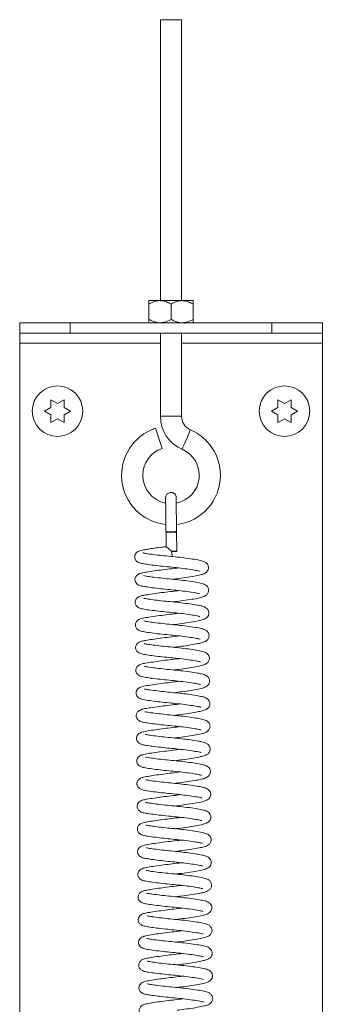
# Model space of a CAD drawing. Units: inches. Extents: x 0.1 to 10.8, y -1.1 to 8.4.
# Drawn here: x 5 to 5.1, y 6 to 6.6 of the extents above; entities that cross this region are included whole.
import ezdxf

# ---------------------------------------------------------------- set-up
doc = ezdxf.new("R2010")
doc.units = ezdxf.units.IN
doc.header["$MEASUREMENT"] = 0

msp = doc.modelspace()

# ---------------------------------------------------------------- linework, layer by layer
at = {"color": 7, "linetype": 'Continuous', "lineweight": 15}
for p, q in [((5.04908, 6.57963), (5.04908, 6.4058)), ((5.04908, 6.57963), (5.0622, 6.57963)), ((5.0622, 6.4058), (5.0622, 6.57963)), ((5.0488, 6.4058), (5.04197, 6.4058)), ((5.04197, 6.40368), (5.04197, 6.39424)), ((5.06247, 6.4058), (5.0488, 6.4058)), ((5.05564, 6.40368), (5.05564, 6.39424)), ((5.06931, 6.4058), (5.06247, 6.4058)), ((5.06931, 6.40368), (5.06931, 6.39424)), ((4.96189, 6.38559), (4.96189, 6.39213)), ((4.96189, 6.39213), (4.99314, 6.39213)), ((4.99314, 6.39213), (4.99314, 6.38559)), ((5.11814, 6.39213), (4.99314, 6.39213)), ((5.11814, 6.38559), (5.11814, 6.39213)), ((5.11814, 6.39213), (5.14939, 6.39213)), ((5.14939, 6.39213), (5.14939, 6.38559)), ((4.99314, 6.38559), (4.96189, 6.38559)), ((4.96189, 6.3794), (4.96189, 6.38559)), ((5.11814, 6.38559), (4.99314, 6.38559)), ((5.04908, 6.38559), (5.04908, 6.33424)), ((5.0622, 6.33424), (5.0622, 6.38559)), ((5.14939, 6.38559), (5.11814, 6.38559)), ((5.14939, 6.3794), (5.14939, 6.38559)), ((4.96189, 5.70463), (4.96189, 6.3794)), ((5.14939, 5.70463), (5.14939, 6.3794)), ((4.98127, 6.34447), (4.98533, 6.34213)), ((4.98533, 6.34213), (4.98939, 6.34447)), ((5.12189, 6.34447), (5.12595, 6.34213)), ((5.12595, 6.34213), (5.13001, 6.34447)), ((4.97721, 6.33744), (4.98127, 6.33978)), ((4.98127, 6.3351), (4.97721, 6.33744)), ((4.98939, 6.33978), (4.99344, 6.33744)), ((4.99344, 6.33744), (4.98939, 6.3351)), ((5.11783, 6.33744), (5.12189, 6.33978)), ((5.12189, 6.3351), (5.11783, 6.33744)), ((5.13001, 6.33978), (5.13407, 6.33744)), ((5.13407, 6.33744), (5.13001, 6.3351)), ((4.98533, 6.33275), (4.98127, 6.33041)), ((4.98939, 6.33041), (4.98533, 6.33275)), ((5.12595, 6.33275), (5.12189, 6.33041)), ((5.13001, 6.33041), (5.12595, 6.33275)), ((5.05013, 6.31436), (5.04601, 6.32682)), ((5.05257, 6.26292), (5.05258, 6.26237)), ((5.05258, 6.26237), (5.05267, 6.25357)), ((5.05926, 6.25071), (5.05914, 6.26243))]:
    msp.add_line(p, q, dxfattribs=at)
at = {"color": 8, "linetype": 'Continuous', "lineweight": 15}
for p, q in [((5.04908, 6.3794), (4.96189, 6.3794)), ((5.14939, 6.3794), (5.0622, 6.3794)), ((5.04908, 6.33424), (5.0622, 6.33424))]:
    msp.add_line(p, q, dxfattribs=at)
at = {"color": 8, "linetype": 'Continuous', "lineweight": 15, "flags": 128}
msp.add_lwpolyline([(5.06253, 6.31384), (5.06263, 6.31407), (5.06305, 6.31506), (5.06375, 6.3167), (5.06464, 6.31876), (5.06559, 6.32098), (5.06647, 6.32305), (5.06717, 6.32469), (5.0676, 6.32567), (5.0677, 6.3259)], dxfattribs=at)
at = {"color": 7, "linetype": 'Continuous', "lineweight": 15, "flags": 128}
for points in [[(5.05248, 6.26294), (5.05248, 6.26294), (5.05272, 6.2629), (5.05343, 6.26286), (5.0545, 6.26285), (5.05575, 6.26285)], [(5.05597, 6.25073), (5.05722, 6.25074), (5.05829, 6.25074), (5.059, 6.25073), (5.05926, 6.25071), (5.05901, 6.25069), (5.0583, 6.25067), (5.05724, 6.25065), (5.05598, 6.25063)], [(5.05598, 6.25063), (5.05614, 6.24939), (5.05627, 6.24835), (5.05635, 6.24766), (5.05638, 6.24743), (5.05635, 6.24769), (5.05626, 6.24841), (5.05612, 6.24948), (5.05597, 6.25073)]]:
    msp.add_lwpolyline(points, dxfattribs=at)
at = {"color": 7, "linetype": 'Continuous', "lineweight": 15}
for centre in [(4.98533, 6.33744), (5.12595, 6.33744)]:
    msp.add_circle(centre, 0.01563, dxfattribs=at)
for centre, radius, start, end in [((5.07126, 6.33424), 0.02219, 180, 246.81503), ((5.07126, 6.33424), 0.00906, 180, 246.81503), ((5.05564, 6.29775), 0.03062, 108.33274, 264.0687), ((5.05564, 6.29775), 0.03063, 0, 66.81503), ((5.05564, 6.29775), 0.0175, 108.33274, 180), ((5.05564, 6.29775), 0.0175, 280.99066, 66.81503), ((5.05564, 6.29775), 0.0175, 180, 259.03124), ((5.05564, 6.29775), 0.03063, 276.57587, 0), ((5.0567, 6.27757), 0.01475, 266.31367, 279.12523)]:
    msp.add_arc(centre, radius, start, end, dxfattribs=at)
msp.add_ellipse((5.05586, 6.2624), major_axis=(0.00328, 0.00003), ratio=0.040297, start_param=6.283166, end_param=9.427164, dxfattribs=at)
for points, knots in [([(5.0488, 6.4058), (5.0476, 6.40568), (5.04521, 6.40543), (5.04304, 6.40427), (5.04197, 6.40368)], [0, 0, 0, 0, 0.503997, 1, 1, 1, 1]), ([(5.04197, 6.40368), (5.04197, 6.40413), (5.04197, 6.40531), (5.04197, 6.40561), (5.04197, 6.4058)], [0, 0, 0, 0, 0.372998, 1, 1, 1, 1]), ([(5.05564, 6.40368), (5.0547, 6.40418), (5.0528, 6.40518), (5.05044, 6.40576), (5.04909, 6.40579), (5.0488, 6.4058)], [0, 0, 0, 0, 0.432383, 0.879549, 1, 1, 1, 1]), ([(5.06247, 6.4058), (5.06127, 6.40568), (5.05889, 6.40543), (5.05671, 6.40427), (5.05564, 6.40368)], [0, 0, 0, 0, 0.5039973, 1, 1, 1, 1]), ([(5.06931, 6.40368), (5.06837, 6.40418), (5.06647, 6.40518), (5.06411, 6.40576), (5.06276, 6.40579), (5.06247, 6.4058)], [0, 0, 0, 0, 0.432381, 0.879546, 1, 1, 1, 1]), ([(5.06931, 6.4058), (5.06931, 6.40561), (5.06931, 6.40531), (5.06931, 6.40413), (5.06931, 6.40368)], [0, 0, 0, 0, 0.627002, 1, 1, 1, 1]), ([(5.04197, 6.39424), (5.0429, 6.39375), (5.04481, 6.39274), (5.04717, 6.39217), (5.04852, 6.39214), (5.0488, 6.39213)], [0, 0, 0, 0, 0.432381, 0.879546, 1, 1, 1, 1]), ([(5.04197, 6.39213), (5.04197, 6.39232), (5.04197, 6.39261), (5.04197, 6.3938), (5.04197, 6.39424)], [0, 0, 0, 0, 0.627002, 1, 1, 1, 1]), ([(5.0488, 6.39213), (5.05, 6.39225), (5.05239, 6.39249), (5.05456, 6.39366), (5.05564, 6.39424)], [0, 0, 0, 0, 0.503996, 1, 1, 1, 1]), ([(5.05564, 6.39424), (5.05657, 6.39375), (5.05848, 6.39274), (5.06084, 6.39217), (5.06219, 6.39214), (5.06247, 6.39213)], [0, 0, 0, 0, 0.432381, 0.879549, 1, 1, 1, 1]), ([(5.06247, 6.39213), (5.06368, 6.39225), (5.06606, 6.39249), (5.06823, 6.39366), (5.06931, 6.39424)], [0, 0, 0, 0, 0.503997, 1, 1, 1, 1]), ([(5.06931, 6.39424), (5.06931, 6.3938), (5.06931, 6.39261), (5.06931, 6.39232), (5.06931, 6.39213)], [0, 0, 0, 0, 0.372998, 1, 1, 1, 1]), ([(4.98127, 6.33978), (4.98127, 6.34077), (4.98127, 6.34237), (4.98127, 6.34389), (4.98127, 6.34447)], [0, 0, 0, 0, 0.621228, 1, 1, 1, 1]), ([(4.98939, 6.34447), (4.98939, 6.3442), (4.98939, 6.34363), (4.98939, 6.34208), (4.98939, 6.34077), (4.98939, 6.33978)], [0, 0, 0, 0, 0.1766612, 0.3788788, 1, 1, 1, 1]), ([(5.12189, 6.33978), (5.12189, 6.34077), (5.12189, 6.34237), (5.12189, 6.34389), (5.12189, 6.34447)], [0, 0, 0, 0, 0.621228, 1, 1, 1, 1]), ([(5.13001, 6.34447), (5.13001, 6.3442), (5.13001, 6.34363), (5.13001, 6.34208), (5.13001, 6.34077), (5.13001, 6.33978)], [0, 0, 0, 0, 0.1766612, 0.3788788, 1, 1, 1, 1]), ([(4.98127, 6.33041), (4.98127, 6.33068), (4.98127, 6.33125), (4.98127, 6.3328), (4.98127, 6.33411), (4.98127, 6.3351)], [0, 0, 0, 0, 0.1766612, 0.3788788, 1, 1, 1, 1]), ([(4.98939, 6.3351), (4.98939, 6.33411), (4.98939, 6.33251), (4.98939, 6.33099), (4.98939, 6.33041)], [0, 0, 0, 0, 0.621228, 1, 1, 1, 1]), ([(5.12189, 6.33041), (5.12189, 6.33068), (5.12189, 6.33125), (5.12189, 6.3328), (5.12189, 6.33411), (5.12189, 6.3351)], [0, 0, 0, 0, 0.1766612, 0.3788788, 1, 1, 1, 1]), ([(5.13001, 6.3351), (5.13001, 6.33411), (5.13001, 6.33251), (5.13001, 6.33099), (5.13001, 6.33041)], [0, 0, 0, 0, 0.621228, 1, 1, 1, 1]), ([(5.05888, 6.28391), (5.05883, 6.28434), (5.05873, 6.28518), (5.058, 6.28623), (5.05705, 6.2869), (5.05605, 6.28719), (5.05501, 6.28717), (5.05411, 6.28686), (5.05336, 6.28633), (5.05281, 6.28569), (5.0524, 6.28484), (5.05235, 6.28419), (5.05232, 6.28386)], [0, 0, 0, 0, 0.122876, 0.245723, 0.359273, 0.45783, 0.545522, 0.658967, 0.730317, 0.811864, 0.902639, 1, 1, 1, 1]), ([(5.05232, 6.28387), (5.05232, 6.28381), (5.05231, 6.28369), (5.05231, 6.28248), (5.05233, 6.28053), (5.05235, 6.27704), (5.05239, 6.27231), (5.05244, 6.26704), (5.05246, 6.26431), (5.05248, 6.26294)], [0, 0, 0, 0, 0.1183463, 0.2445461, 0.3707513, 0.4969241, 0.7480999, 0.8733167, 1, 1, 1, 1]), ([(5.05894, 6.28086), (5.05893, 6.28133), (5.05891, 6.28252), (5.05889, 6.28363), (5.05889, 6.28385), (5.05888, 6.28396)], [0, 0, 0, 0, 0.247781, 0.623877, 1, 1, 1, 1]), ([(5.05904, 6.26301), (5.05903, 6.26437), (5.059, 6.26709), (5.05896, 6.27106), (5.05893, 6.27471), (5.05891, 6.27793), (5.05889, 6.28055), (5.05888, 6.28248), (5.05887, 6.28367), (5.05888, 6.28379), (5.05888, 6.28385)], [0, 0, 0, 0, 0.126089, 0.252458, 0.378625, 0.504813, 0.630966, 0.757091, 0.883157, 1, 1, 1, 1]), ([(5.05914, 6.26243), (5.05913, 6.26381), (5.05911, 6.2656), (5.05909, 6.26733), (5.05909, 6.26773)], [0, 0, 0, 0, 0.766366, 1, 1, 1, 1]), ([(5.05272, 6.25359), (5.05178, 6.25348), (5.04911, 6.25317), (5.04534, 6.25265), (5.04185, 6.25213), (5.03947, 6.25173), (5.0378, 6.25142), (5.03642, 6.25107), (5.0352, 6.25058), (5.03432, 6.24995), (5.03377, 6.24929), (5.03344, 6.24871), (5.03318, 6.24795), (5.0331, 6.24697), (5.03336, 6.24589), (5.03404, 6.24479), (5.03549, 6.24369), (5.03736, 6.2432), (5.04051, 6.24268), (5.04507, 6.24207), (5.05046, 6.24146), (5.05616, 6.24092), (5.06184, 6.24032), (5.06714, 6.23963), (5.07064, 6.23903), (5.07253, 6.23866), (5.07327, 6.2384), (5.07324, 6.23845), (5.07323, 6.23846)], [0, 0, 0, 0, 0.032241, 0.091082, 0.141182, 0.181554, 0.214129, 0.245093, 0.275279, 0.302628, 0.313376, 0.322227, 0.332348, 0.345965, 0.36189, 0.376612, 0.402759, 0.4597, 0.525145, 0.593347, 0.66046, 0.722911, 0.786701, 0.854368, 0.922007, 0.954608, 0.985364, 1, 1, 1, 1]), ([(5.05597, 6.25073), (5.05596, 6.25073), (5.05546, 6.25121), (5.05463, 6.252), (5.05363, 6.2529), (5.05305, 6.25337), (5.05275, 6.25358), (5.05273, 6.25357), (5.05272, 6.25357)], [0, 0, 0, 0, 0.0032, 0.367427, 0.608337, 0.794642, 0.949885, 1, 1, 1, 1]), ([(5.0567, 6.23342), (5.05799, 6.23357), (5.06125, 6.23395), (5.06633, 6.23468), (5.07105, 6.23549), (5.07395, 6.23612), (5.07563, 6.23665), (5.07712, 6.23732), (5.07828, 6.23849), (5.07873, 6.23961), (5.07888, 6.24051), (5.07874, 6.24188), (5.07792, 6.24324), (5.07646, 6.24425), (5.07476, 6.24487), (5.07224, 6.24543), (5.06793, 6.24614), (5.0625, 6.24686), (5.05682, 6.24744), (5.05118, 6.24798), (5.0458, 6.24859), (5.04131, 6.2492), (5.03905, 6.24955), (5.03835, 6.24977), (5.03839, 6.24974), (5.0384, 6.24974)], [0, 0, 0, 0, 0.042475, 0.107359, 0.176901, 0.238131, 0.264861, 0.295551, 0.331154, 0.345165, 0.355528, 0.372682, 0.401683, 0.434549, 0.462163, 0.520099, 0.589096, 0.655636, 0.716748, 0.776817, 0.840503, 0.907801, 0.968862, 0.995524, 1, 1, 1, 1]), ([(5.06024, 6.24047), (5.05887, 6.2403), (5.05572, 6.23989), (5.05047, 6.2393), (5.04513, 6.23858), (5.04064, 6.23789), (5.03753, 6.23732), (5.03569, 6.2368), (5.0343, 6.2358), (5.0336, 6.23479), (5.03326, 6.23373), (5.03328, 6.23266), (5.03365, 6.23151), (5.03488, 6.22998), (5.03674, 6.22935), (5.03967, 6.22878), (5.04396, 6.2282), (5.04921, 6.22758), (5.05477, 6.22702), (5.06043, 6.22647), (5.06589, 6.2258), (5.07031, 6.22508), (5.07263, 6.22467), (5.07346, 6.22433), (5.07335, 6.22443), (5.07333, 6.22445)], [0, 0, 0, 0, 0.044148, 0.102003, 0.164081, 0.226673, 0.285194, 0.337303, 0.361338, 0.374638, 0.38927, 0.403238, 0.414803, 0.43503, 0.487527, 0.548352, 0.61326, 0.674788, 0.732922, 0.789942, 0.852099, 0.916595, 0.968286, 0.992643, 1, 1, 1, 1]), ([(5.05688, 6.21939), (5.05761, 6.21947), (5.06028, 6.21978), (5.06483, 6.2204), (5.06975, 6.22119), (5.07346, 6.22194), (5.07571, 6.22254), (5.07735, 6.2234), (5.07836, 6.22438), (5.0789, 6.22563), (5.07905, 6.22682), (5.07877, 6.22801), (5.07811, 6.22904), (5.07691, 6.23011), (5.07473, 6.23094), (5.07123, 6.23161), (5.06603, 6.2324), (5.06033, 6.23309), (5.05453, 6.23363), (5.04892, 6.23421), (5.0439, 6.23483), (5.04039, 6.2353), (5.03858, 6.23571), (5.03859, 6.23569), (5.03859, 6.23569)], [0, 0, 0, 0, 0.024207, 0.088107, 0.154443, 0.215231, 0.271764, 0.30127, 0.330915, 0.346016, 0.360184, 0.380649, 0.395866, 0.416704, 0.473617, 0.545939, 0.617208, 0.682922, 0.743798, 0.806164, 0.871751, 0.932805, 0.985442, 1, 1, 1, 1]), ([(5.0604, 6.22645), (5.05957, 6.22633), (5.05701, 6.22599), (5.05234, 6.22548), (5.04683, 6.22476), (5.04194, 6.22405), (5.03836, 6.22342), (5.03642, 6.22301), (5.03459, 6.22198), (5.03376, 6.2208), (5.03336, 6.21961), (5.03348, 6.21817), (5.03404, 6.21713), (5.03509, 6.21602), (5.03673, 6.21537), (5.03822, 6.21504), (5.04046, 6.21467), (5.04399, 6.21418), (5.04911, 6.21357), (5.05468, 6.213), (5.06027, 6.21247), (5.06564, 6.21181), (5.06948, 6.21123), (5.07187, 6.21078), (5.07302, 6.21054), (5.07357, 6.21033), (5.07351, 6.21039), (5.0735, 6.21041)], [0, 0, 0, 0, 0.027371, 0.083735, 0.143691, 0.208305, 0.269615, 0.321942, 0.354207, 0.371951, 0.386212, 0.407709, 0.422821, 0.441122, 0.481451, 0.512277, 0.545699, 0.605808, 0.667576, 0.725778, 0.782257, 0.841373, 0.903849, 0.935372, 0.964204, 0.99084, 1, 1, 1, 1]), ([(5.05702, 6.20535), (5.05705, 6.20536), (5.0589, 6.20558), (5.06275, 6.20605), (5.0681, 6.20686), (5.07257, 6.20767), (5.07567, 6.20844), (5.07762, 6.20931), (5.07878, 6.21085), (5.07913, 6.21204), (5.07913, 6.21316), (5.07875, 6.21428), (5.07796, 6.21535), (5.07658, 6.2163), (5.07454, 6.21695), (5.07166, 6.21751), (5.06749, 6.21818), (5.0622, 6.21886), (5.05651, 6.21943), (5.05092, 6.21997), (5.04562, 6.22059), (5.04193, 6.22109), (5.03982, 6.22142), (5.03883, 6.22164), (5.03879, 6.22164), (5.03878, 6.22163)], [0, 0, 0, 0, 0.0009548, 0.0618509, 0.126566, 0.1952472, 0.2596165, 0.3153775, 0.338348, 0.3517198, 0.3679816, 0.3853001, 0.4015401, 0.431839, 0.4837277, 0.5342339, 0.5974, 0.6629423, 0.7240354, 0.7844635, 0.8472841, 0.914344, 0.948654, 0.9805526, 1, 1, 1, 1]), ([(5.06059, 6.21241), (5.0588, 6.21219), (5.05519, 6.21175), (5.04963, 6.21109), (5.04437, 6.21037), (5.03985, 6.20965), (5.03704, 6.2091), (5.0351, 6.20829), (5.034, 6.207), (5.03359, 6.2059), (5.03353, 6.20489), (5.03373, 6.20394), (5.03417, 6.20312), (5.0353, 6.20188), (5.03713, 6.20125), (5.03999, 6.20072), (5.04456, 6.20009), (5.04993, 6.19946), (5.05563, 6.1989), (5.06132, 6.19834), (5.06662, 6.19767), (5.07087, 6.19697), (5.07312, 6.19656), (5.07378, 6.19625), (5.07369, 6.19634), (5.07367, 6.19635)], [0, 0, 0, 0, 0.056769, 0.114506, 0.175181, 0.240714, 0.305441, 0.355423, 0.371823, 0.386858, 0.397475, 0.409931, 0.42232, 0.434171, 0.484792, 0.549233, 0.614629, 0.677326, 0.735913, 0.793574, 0.855229, 0.915471, 0.969547, 0.995881, 1, 1, 1, 1]), ([(5.0572, 6.19133), (5.05746, 6.19136), (5.0596, 6.19161), (5.06378, 6.19214), (5.06905, 6.19296), (5.07304, 6.19373), (5.07526, 6.19425), (5.07708, 6.19499), (5.07842, 6.19601), (5.07928, 6.19753), (5.07927, 6.19964), (5.07812, 6.20144), (5.07632, 6.20242), (5.07412, 6.20304), (5.07071, 6.20368), (5.06573, 6.20441), (5.06015, 6.20507), (5.05448, 6.20559), (5.04888, 6.20619), (5.04385, 6.20679), (5.04062, 6.20729), (5.03927, 6.20751), (5.0387, 6.20771), (5.03878, 6.20766), (5.03879, 6.20766)], [0, 0, 0, 0, 0.008753, 0.071209, 0.139663, 0.205791, 0.256622, 0.285255, 0.319544, 0.348563, 0.372174, 0.403332, 0.44727, 0.49001, 0.556375, 0.624892, 0.688452, 0.748438, 0.810635, 0.877578, 0.9434, 0.971636, 0.997991, 1, 1, 1, 1]), ([(5.06067, 6.19838), (5.06004, 6.19829), (5.05769, 6.19797), (5.05318, 6.19749), (5.04766, 6.19677), (5.04285, 6.19608), (5.03925, 6.19548), (5.03727, 6.19506), (5.03583, 6.19448), (5.03491, 6.19388), (5.03418, 6.19298), (5.03374, 6.19199), (5.03365, 6.1908), (5.03402, 6.1894), (5.0351, 6.18817), (5.0367, 6.18738), (5.03878, 6.1869), (5.04244, 6.18636), (5.04741, 6.18573), (5.0529, 6.18513), (5.05853, 6.18462), (5.06411, 6.18399), (5.06911, 6.18328), (5.07211, 6.18274), (5.07359, 6.18238), (5.07375, 6.18232), (5.07384, 6.18229)], [0, 0, 0, 0, 0.020984, 0.078389, 0.138616, 0.20159, 0.259106, 0.309938, 0.333873, 0.357666, 0.370579, 0.384732, 0.39982, 0.414546, 0.441677, 0.46734, 0.522536, 0.586481, 0.650329, 0.709862, 0.766501, 0.825785, 0.889738, 0.950474, 0.97608, 1, 1, 1, 1]), ([(5.05726, 6.17729), (5.05827, 6.17741), (5.06125, 6.17775), (5.06604, 6.17842), (5.07098, 6.17925), (5.07459, 6.17999), (5.07682, 6.1807), (5.07843, 6.18184), (5.0794, 6.1834), (5.07945, 6.1853), (5.07836, 6.18742), (5.07632, 6.18848), (5.07348, 6.18918), (5.06916, 6.18991), (5.06381, 6.19064), (5.05808, 6.19125), (5.05233, 6.19179), (5.04689, 6.1924), (5.04232, 6.19301), (5.03988, 6.19336), (5.03893, 6.19364), (5.039, 6.19359), (5.03901, 6.19358)], [0, 0, 0, 0, 0.033312, 0.098142, 0.165096, 0.229751, 0.289533, 0.317914, 0.345602, 0.371225, 0.393066, 0.447686, 0.512035, 0.580481, 0.647678, 0.710865, 0.771305, 0.83586, 0.901326, 0.9622, 0.990165, 1, 1, 1, 1]), ([(5.0608, 6.18434), (5.06064, 6.18432), (5.0588, 6.18405), (5.05483, 6.18363), (5.04931, 6.18294), (5.04404, 6.18221), (5.03996, 6.18156), (5.03756, 6.18106), (5.03608, 6.18052), (5.03492, 6.17977), (5.03413, 6.17864), (5.0338, 6.17754), (5.03385, 6.17631), (5.03448, 6.17487), (5.0358, 6.17375), (5.03742, 6.1732), (5.03947, 6.17279), (5.04275, 6.1723), (5.0475, 6.17171), (5.05302, 6.1711), (5.05877, 6.17058), (5.06454, 6.16992), (5.06896, 6.16929), (5.07183, 6.16877), (5.07334, 6.16848), (5.07403, 6.1682), (5.07395, 6.16828), (5.07393, 6.1683)], [0, 0, 0, 0, 0.005711, 0.062201, 0.120346, 0.182897, 0.247943, 0.304326, 0.330002, 0.357493, 0.372821, 0.388408, 0.403876, 0.418745, 0.447177, 0.487464, 0.526182, 0.583361, 0.646072, 0.706154, 0.763395, 0.824388, 0.891742, 0.928031, 0.963228, 0.99331, 1, 1, 1, 1]), ([(5.05741, 6.16326), (5.0591, 6.16346), (5.06275, 6.1639), (5.06804, 6.16468), (5.0726, 6.16549), (5.07578, 6.16626), (5.07778, 6.16703), (5.07913, 6.16861), (5.07952, 6.16982), (5.07956, 6.17084), (5.07931, 6.17184), (5.07867, 6.17295), (5.07722, 6.17415), (5.07497, 6.17485), (5.07191, 6.17545), (5.06742, 6.17616), (5.06186, 6.17685), (5.05613, 6.1774), (5.05054, 6.17797), (5.04528, 6.17858), (5.04169, 6.1791), (5.0398, 6.17939), (5.03914, 6.1796), (5.03924, 6.17952), (5.03926, 6.1795)], [0, 0, 0, 0, 0.055716, 0.120654, 0.189849, 0.253182, 0.308757, 0.337213, 0.351599, 0.365646, 0.379715, 0.394767, 0.427866, 0.483876, 0.537416, 0.60615, 0.672893, 0.733486, 0.794428, 0.858593, 0.927262, 0.96119, 0.992635, 1, 1, 1, 1]), ([(5.06093, 6.17031), (5.05941, 6.17012), (5.05607, 6.1697), (5.05064, 6.16907), (5.04519, 6.16833), (5.04042, 6.16759), (5.0375, 6.16699), (5.0355, 6.16627), (5.03427, 6.16468), (5.03397, 6.16351), (5.03396, 6.16242), (5.03444, 6.16113), (5.03581, 6.15973), (5.03778, 6.15908), (5.04098, 6.15853), (5.046, 6.15787), (5.05159, 6.15723), (5.05731, 6.1567), (5.06296, 6.1561), (5.06802, 6.15543), (5.07183, 6.15477), (5.07372, 6.15441), (5.07421, 6.15414), (5.07412, 6.15423), (5.07412, 6.15423)], [0, 0, 0, 0, 0.048414, 0.106895, 0.169709, 0.237077, 0.304508, 0.354555, 0.376892, 0.388396, 0.399193, 0.417959, 0.437848, 0.489916, 0.560209, 0.628383, 0.690778, 0.748625, 0.807075, 0.868986, 0.926198, 0.974231, 0.999167, 1, 1, 1, 1]), ([(5.05754, 6.14923), (5.05906, 6.14941), (5.06254, 6.14982), (5.06761, 6.15056), (5.07195, 6.15132), (5.07501, 6.15197), (5.07719, 6.15268), (5.07869, 6.15376), (5.07949, 6.15508), (5.07974, 6.15633), (5.07958, 6.15744), (5.07905, 6.1586), (5.07771, 6.15994), (5.07571, 6.16067), (5.07242, 6.16136), (5.06777, 6.16209), (5.06231, 6.16278), (5.05666, 6.16334), (5.05098, 6.1639), (5.04565, 6.16452), (5.04153, 6.1651), (5.03964, 6.16541), (5.03918, 6.16558), (5.03923, 6.16555), (5.03923, 6.16555)], [0, 0, 0, 0, 0.050268, 0.115639, 0.180897, 0.233729, 0.28899, 0.324712, 0.342626, 0.360488, 0.376763, 0.390989, 0.416917, 0.47334, 0.538438, 0.607507, 0.672261, 0.733058, 0.794356, 0.860911, 0.928666, 0.984277, 0.998347, 1, 1, 1, 1]), ([(5.06105, 6.15628), (5.06037, 6.15619), (5.05799, 6.15586), (5.05347, 6.15538), (5.048, 6.15467), (5.04321, 6.15398), (5.03963, 6.15337), (5.03767, 6.15297), (5.03593, 6.15225), (5.03483, 6.15134), (5.03422, 6.15009), (5.03405, 6.14894), (5.03426, 6.14786), (5.03494, 6.14658), (5.03624, 6.14565), (5.03784, 6.14509), (5.04011, 6.14466), (5.04413, 6.14409), (5.04935, 6.14346), (5.05493, 6.14288), (5.06055, 6.14236), (5.06601, 6.1417), (5.07068, 6.14099), (5.07328, 6.14049), (5.0742, 6.14021), (5.07428, 6.14018), (5.07431, 6.14017)], [0, 0, 0, 0, 0.022445, 0.07894, 0.138801, 0.201566, 0.258785, 0.308785, 0.336954, 0.367774, 0.381613, 0.394796, 0.409431, 0.425488, 0.456209, 0.48232, 0.537282, 0.602138, 0.665349, 0.723856, 0.780412, 0.840392, 0.904304, 0.962837, 0.988047, 1, 1, 1, 1]), ([(5.05768, 6.1352), (5.05861, 6.1353), (5.06151, 6.13564), (5.06629, 6.1363), (5.07146, 6.13716), (5.07515, 6.13793), (5.07734, 6.13864), (5.07869, 6.13969), (5.07936, 6.14053), (5.07976, 6.14157), (5.07984, 6.14258), (5.0796, 6.14393), (5.07864, 6.14524), (5.07698, 6.14627), (5.0747, 6.14692), (5.07106, 6.14758), (5.06615, 6.1483), (5.06056, 6.14896), (5.05478, 6.14949), (5.04916, 6.15009), (5.04405, 6.15072), (5.04101, 6.15116), (5.03953, 6.15148), (5.03944, 6.15149), (5.03941, 6.1515)], [0, 0, 0, 0, 0.030536, 0.095412, 0.16425, 0.234303, 0.293068, 0.316174, 0.333557, 0.349914, 0.361874, 0.376305, 0.405942, 0.435671, 0.495055, 0.557589, 0.623986, 0.688527, 0.748724, 0.812193, 0.878699, 0.945439, 0.977594, 1, 1, 1, 1]), ([(5.06121, 6.14225), (5.06059, 6.14217), (5.05827, 6.14185), (5.05384, 6.14137), (5.04838, 6.14067), (5.04331, 6.13994), (5.03954, 6.13932), (5.0373, 6.13878), (5.03584, 6.13806), (5.03485, 6.13711), (5.03432, 6.13593), (5.03419, 6.13484), (5.03444, 6.1337), (5.03511, 6.13258), (5.03629, 6.13164), (5.03775, 6.13113), (5.03978, 6.1307), (5.04307, 6.13022), (5.04782, 6.12962), (5.05333, 6.12902), (5.05907, 6.12849), (5.06474, 6.12785), (5.06905, 6.12724), (5.07184, 6.12675), (5.07345, 6.12645), (5.07434, 6.12617), (5.07434, 6.12619), (5.07434, 6.1262)], [0, 0, 0, 0, 0.020487, 0.076822, 0.135687, 0.198609, 0.262977, 0.319621, 0.345162, 0.369164, 0.38198, 0.396149, 0.410971, 0.424621, 0.448867, 0.485248, 0.524834, 0.582365, 0.645028, 0.705454, 0.762446, 0.822999, 0.88744, 0.920993, 0.954288, 0.984217, 1, 1, 1, 1]), ([(5.05782, 6.12116), (5.05946, 6.12136), (5.06309, 6.12179), (5.0684, 6.12258), (5.07247, 6.12331), (5.07518, 6.1239), (5.07689, 6.12443), (5.07858, 6.12529), (5.0798, 6.12684), (5.08, 6.12845), (5.0798, 6.12947), (5.07931, 6.13057), (5.07808, 6.13177), (5.07631, 6.13247), (5.07466, 6.13289), (5.07202, 6.13341), (5.06793, 6.13404), (5.06237, 6.13474), (5.05666, 6.1353), (5.05107, 6.13586), (5.04584, 6.13647), (5.04228, 6.13697), (5.0404, 6.13727), (5.03964, 6.13746), (5.03962, 6.13744), (5.03961, 6.13744)], [0, 0, 0, 0, 0.054319, 0.119597, 0.188966, 0.230956, 0.268171, 0.307834, 0.341586, 0.363047, 0.374328, 0.388598, 0.423352, 0.462064, 0.494912, 0.533971, 0.603145, 0.669091, 0.72935, 0.790016, 0.853967, 0.920805, 0.952377, 0.981311, 1, 1, 1, 1]), ([(5.06134, 6.12821), (5.05985, 6.12803), (5.05655, 6.12761), (5.05117, 6.12699), (5.04581, 6.12626), (5.04122, 6.12556), (5.03819, 6.12496), (5.03629, 6.12437), (5.03491, 6.12298), (5.03444, 6.1218), (5.03435, 6.12086), (5.03448, 6.12009), (5.03478, 6.11927), (5.03539, 6.11843), (5.03629, 6.11774), (5.038, 6.11701), (5.04041, 6.1166), (5.0448, 6.11597), (5.05006, 6.11535), (5.05561, 6.11478), (5.06123, 6.11425), (5.06659, 6.11359), (5.07086, 6.11294), (5.07326, 6.11247), (5.07431, 6.11222), (5.07462, 6.11206), (5.07453, 6.11214), (5.07453, 6.11214)], [0, 0, 0, 0, 0.047605, 0.105714, 0.168063, 0.232147, 0.29527, 0.347318, 0.370941, 0.383593, 0.395545, 0.405463, 0.413227, 0.428002, 0.45034, 0.477878, 0.541662, 0.608049, 0.669474, 0.727522, 0.78426, 0.844799, 0.905384, 0.953519, 0.974209, 0.997373, 1, 1, 1, 1]), ([(5.05801, 6.10713), (5.05849, 6.10719), (5.06088, 6.10747), (5.0652, 6.10804), (5.07018, 6.10882), (5.07392, 6.10955), (5.0761, 6.11007), (5.07774, 6.11074), (5.07875, 6.11139), (5.07956, 6.11236), (5.08002, 6.11338), (5.08013, 6.11453), (5.07988, 6.1157), (5.07904, 6.1171), (5.07764, 6.11801), (5.07535, 6.11879), (5.07205, 6.11939), (5.06714, 6.12014), (5.06166, 6.1208), (5.056, 6.12134), (5.05042, 6.12191), (5.04535, 6.12253), (5.04178, 6.123), (5.03976, 6.12344), (5.03974, 6.12342), (5.03974, 6.12342)], [0, 0, 0, 0, 0.015999, 0.079161, 0.14581, 0.205466, 0.256317, 0.283816, 0.313923, 0.329943, 0.346986, 0.36389, 0.37731, 0.397396, 0.437111, 0.483141, 0.550943, 0.618538, 0.681911, 0.742088, 0.804039, 0.86934, 0.931238, 0.982449, 1, 1, 1, 1]), ([(5.06155, 6.11418), (5.05978, 6.11397), (5.05619, 6.11353), (5.05062, 6.11287), (5.04544, 6.11215), (5.0418, 6.11158), (5.03949, 6.11117), (5.03809, 6.11084), (5.03631, 6.11022), (5.03502, 6.10894), (5.03461, 6.1078), (5.03451, 6.10712), (5.03455, 6.10641), (5.03472, 6.10572), (5.03512, 6.10492), (5.03601, 6.10394), (5.03734, 6.10328), (5.0389, 6.10286), (5.04139, 6.10243), (5.04569, 6.10185), (5.05109, 6.10122), (5.05671, 6.10067), (5.0623, 6.10011), (5.06763, 6.09943), (5.07133, 6.09885), (5.07346, 6.09842), (5.07436, 6.09821), (5.07475, 6.09805), (5.0747, 6.09809), (5.0747, 6.09809)], [0, 0, 0, 0, 0.0561073, 0.1139163, 0.1753145, 0.2363339, 0.2703176, 0.2998827, 0.33616, 0.3700818, 0.3827829, 0.3915135, 0.3984387, 0.4086128, 0.4221088, 0.4385152, 0.4691298, 0.4946087, 0.5496326, 0.6148497, 0.6773582, 0.7348348, 0.7916504, 0.8519147, 0.9153817, 0.9455972, 0.9727137, 0.9976795, 1, 1, 1, 1]), ([(5.05808, 6.0931), (5.05943, 6.09326), (5.0628, 6.09365), (5.06804, 6.09441), (5.07317, 6.09532), (5.07646, 6.09604), (5.07856, 6.09702), (5.07962, 6.0982), (5.08008, 6.09916), (5.08025, 6.10008), (5.0802, 6.10102), (5.07985, 6.102), (5.07913, 6.10302), (5.07811, 6.10377), (5.07643, 6.10448), (5.07418, 6.10499), (5.07038, 6.10566), (5.06538, 6.10635), (5.05972, 6.10699), (5.05394, 6.10751), (5.0483, 6.10814), (5.04415, 6.10867), (5.04158, 6.10907), (5.04028, 6.10926), (5.03966, 6.10951), (5.03979, 6.10941), (5.0398, 6.10941)], [0, 0, 0, 0, 0.044296, 0.11064, 0.184074, 0.256801, 0.310954, 0.329784, 0.345048, 0.355826, 0.369228, 0.38431, 0.399209, 0.42896, 0.457607, 0.511634, 0.57178, 0.638029, 0.701196, 0.761517, 0.826175, 0.895155, 0.931326, 0.967197, 0.997797, 1, 1, 1, 1]), ([(5.06163, 6.10016), (5.06057, 6.10002), (5.05777, 6.09964), (5.05289, 6.09911), (5.04752, 6.0984), (5.04267, 6.09768), (5.03921, 6.09709), (5.037, 6.09645), (5.03565, 6.09545), (5.03496, 6.09445), (5.03466, 6.0934), (5.03464, 6.09238), (5.03498, 6.09133), (5.0357, 6.09031), (5.03669, 6.08961), (5.03823, 6.08899), (5.04041, 6.08858), (5.04444, 6.08799), (5.04951, 6.08738), (5.05513, 6.08679), (5.06086, 6.08626), (5.06638, 6.08559), (5.07114, 6.08487), (5.07387, 6.08438), (5.07483, 6.08403), (5.07476, 6.08409), (5.07475, 6.08411)], [0, 0, 0, 0, 0.034503, 0.0911, 0.150565, 0.213697, 0.277488, 0.335218, 0.359722, 0.377131, 0.387175, 0.400416, 0.41502, 0.428305, 0.452209, 0.477346, 0.535301, 0.597147, 0.660076, 0.71974, 0.776789, 0.837923, 0.900765, 0.961373, 0.989522, 1, 1, 1, 1]), ([(5.0583, 6.07907), (5.05853, 6.0791), (5.06062, 6.07934), (5.06475, 6.07987), (5.07007, 6.08069), (5.07423, 6.08149), (5.07656, 6.08205), (5.07844, 6.08286), (5.07966, 6.08395), (5.08019, 6.08508), (5.08039, 6.08596), (5.08031, 6.08733), (5.07959, 6.08872), (5.07772, 6.09013), (5.07559, 6.09069), (5.07204, 6.09139), (5.06714, 6.09211), (5.06154, 6.09278), (5.05586, 6.09331), (5.05028, 6.0939), (5.04521, 6.09451), (5.0419, 6.095), (5.04042, 6.09525), (5.03992, 6.0954), (5.03992, 6.09539), (5.03991, 6.09539)], [0, 0, 0, 0, 0.007712, 0.069424, 0.136814, 0.204955, 0.260891, 0.290768, 0.326604, 0.341481, 0.352764, 0.369427, 0.39696, 0.430335, 0.485795, 0.549439, 0.618518, 0.682585, 0.742375, 0.803823, 0.869531, 0.936086, 0.965402, 0.992381, 1, 1, 1, 1]), ([(5.06175, 6.08612), (5.0612, 6.08604), (5.05893, 6.08573), (5.05449, 6.08526), (5.04895, 6.08454), (5.04402, 6.08384), (5.04023, 6.08321), (5.03816, 6.08275), (5.03666, 6.08209), (5.03568, 6.08132), (5.03501, 6.08023), (5.03475, 6.07913), (5.03485, 6.07809), (5.03527, 6.07699), (5.03631, 6.07581), (5.03774, 6.07516), (5.04004, 6.07461), (5.04338, 6.07413), (5.04834, 6.0735), (5.05379, 6.0729), (5.05942, 6.07238), (5.06505, 6.07175), (5.07004, 6.07106), (5.07308, 6.07049), (5.07452, 6.0702), (5.075, 6.06996), (5.07489, 6.07007), (5.07488, 6.07008)], [0, 0, 0, 0, 0.018627, 0.075867, 0.136248, 0.199423, 0.259751, 0.315443, 0.340129, 0.364352, 0.37793, 0.392722, 0.406182, 0.417196, 0.437695, 0.476758, 0.520492, 0.584887, 0.64823, 0.707686, 0.764381, 0.824031, 0.888581, 0.947407, 0.971011, 0.995969, 1, 1, 1, 1]), ([(5.05837, 6.06504), (5.05994, 6.06522), (5.06351, 6.06565), (5.06862, 6.0664), (5.07306, 6.06718), (5.07621, 6.06787), (5.07833, 6.06862), (5.07973, 6.06985), (5.08034, 6.07102), (5.08053, 6.07203), (5.08046, 6.07289), (5.08021, 6.07373), (5.07942, 6.07506), (5.07765, 6.07614), (5.07495, 6.07685), (5.0706, 6.07761), (5.06508, 6.07836), (5.0593, 6.07899), (5.05354, 6.07952), (5.04813, 6.08013), (5.04364, 6.08072), (5.04121, 6.08108), (5.04013, 6.08135), (5.0401, 6.08135), (5.04009, 6.08135)], [0, 0, 0, 0, 0.051806, 0.117507, 0.182124, 0.239938, 0.297624, 0.327298, 0.342316, 0.35697, 0.369227, 0.378801, 0.393801, 0.439435, 0.504075, 0.577811, 0.646493, 0.71008, 0.770471, 0.834588, 0.899546, 0.95642, 0.982345, 1, 1, 1, 1]), ([(5.06192, 6.07208), (5.06188, 6.07208), (5.06018, 6.07183), (5.05633, 6.07142), (5.05079, 6.07074), (5.04547, 6.07001), (5.04131, 6.06934), (5.03894, 6.06887), (5.03731, 6.06834), (5.03592, 6.06746), (5.03518, 6.06623), (5.03493, 6.06531), (5.03494, 6.06433), (5.0353, 6.06303), (5.03639, 6.06181), (5.03838, 6.06095), (5.04026, 6.06059), (5.04361, 6.06008), (5.04824, 6.05949), (5.0537, 6.05889), (5.05931, 6.05838), (5.06482, 6.05776), (5.06984, 6.05708), (5.07315, 6.05648), (5.07463, 6.05616), (5.07511, 6.05597), (5.07504, 6.05604), (5.07502, 6.05605)], [0, 0, 0, 0, 0.001447, 0.058011, 0.115977, 0.178815, 0.243772, 0.298532, 0.324831, 0.358099, 0.375163, 0.388587, 0.39851, 0.410592, 0.444811, 0.475457, 0.522661, 0.577721, 0.640299, 0.700314, 0.756763, 0.814619, 0.875827, 0.938644, 0.967197, 0.993612, 1, 1, 1, 1]), ([(5.05855, 6.05101), (5.05937, 6.0511), (5.06208, 6.05142), (5.06665, 6.05204), (5.07176, 6.05287), (5.07558, 6.05364), (5.07792, 6.05436), (5.07938, 6.05533), (5.08018, 6.05631), (5.0806, 6.05744), (5.08068, 6.05852), (5.08039, 6.05968), (5.07964, 6.06084), (5.07859, 6.06163), (5.07699, 6.06234), (5.07493, 6.06283), (5.07152, 6.06345), (5.06679, 6.06413), (5.06123, 6.06478), (5.05555, 6.0653), (5.05005, 6.06589), (5.04502, 6.06651), (5.04191, 6.06695), (5.0404, 6.06727), (5.04031, 6.06729), (5.04027, 6.06729)], [0, 0, 0, 0, 0.027004, 0.089389, 0.156164, 0.224585, 0.285167, 0.312219, 0.335417, 0.34806, 0.363639, 0.381054, 0.397545, 0.428148, 0.455866, 0.504339, 0.560405, 0.626489, 0.690333, 0.750111, 0.811649, 0.876232, 0.944305, 0.97672, 1, 1, 1, 1]), ([(5.062, 6.05806), (5.06104, 6.05793), (5.05835, 6.05757), (5.05358, 6.05705), (5.04818, 6.05634), (5.0432, 6.05561), (5.03962, 6.05498), (5.03755, 6.05443), (5.03616, 6.05343), (5.03545, 6.05252), (5.03507, 6.05139), (5.03507, 6.05033), (5.03533, 6.04939), (5.03612, 6.04812), (5.03784, 6.04708), (5.04, 6.04662), (5.0439, 6.04602), (5.04899, 6.04539), (5.05459, 6.04478), (5.06032, 6.04426), (5.06586, 6.04362), (5.07066, 6.04294), (5.0736, 6.04238), (5.07492, 6.0421), (5.07532, 6.04188), (5.07522, 6.04198), (5.07522, 6.04198)], [0, 0, 0, 0, 0.031335, 0.087872, 0.147086, 0.210565, 0.277509, 0.334911, 0.357188, 0.372858, 0.388646, 0.399721, 0.41236, 0.424614, 0.460085, 0.519493, 0.585465, 0.649542, 0.710252, 0.767092, 0.827281, 0.889206, 0.946031, 0.972448, 0.998787, 1, 1, 1, 1]), ([(5.05863, 6.03697), (5.05973, 6.0371), (5.06279, 6.03746), (5.06773, 6.03815), (5.07252, 6.03896), (5.07584, 6.03966), (5.07803, 6.04029), (5.0798, 6.04151), (5.08072, 6.04294), (5.08084, 6.04505), (5.07997, 6.04667), (5.07861, 6.04768), (5.07698, 6.04835), (5.07445, 6.04893), (5.0702, 6.04965), (5.06482, 6.05036), (5.05917, 6.05096), (5.05351, 6.05149), (5.04806, 6.0521), (5.04348, 6.05273), (5.04117, 6.05306), (5.04027, 6.05333), (5.04031, 6.0533), (5.04032, 6.0533)], [0, 0, 0, 0, 0.036133, 0.101312, 0.171194, 0.229881, 0.281918, 0.315887, 0.345927, 0.369366, 0.399692, 0.430441, 0.458048, 0.517837, 0.587207, 0.653695, 0.715216, 0.775358, 0.839623, 0.907765, 0.968188, 0.994547, 1, 1, 1, 1]), ([(5.06218, 6.04402), (5.06054, 6.04382), (5.05708, 6.04339), (5.05159, 6.04275), (5.04637, 6.04203), (5.0422, 6.04138), (5.03938, 6.04086), (5.03761, 6.04033), (5.03629, 6.03941), (5.03558, 6.03844), (5.0352, 6.03738), (5.0352, 6.03619), (5.03566, 6.03484), (5.0372, 6.03331), (5.03908, 6.03282), (5.04215, 6.03225), (5.04659, 6.03166), (5.05195, 6.03104), (5.05754, 6.0305), (5.06317, 6.02994), (5.06856, 6.02924), (5.07273, 6.02858), (5.07508, 6.02803), (5.07526, 6.02797), (5.07531, 6.02796)], [0, 0, 0, 0, 0.052503, 0.11085, 0.173078, 0.234196, 0.287419, 0.336063, 0.360011, 0.373174, 0.387635, 0.402716, 0.417307, 0.444157, 0.496683, 0.556815, 0.62202, 0.683466, 0.741102, 0.798435, 0.860606, 0.924918, 0.97844, 1, 1, 1, 1]), ([(5.05883, 6.02294), (5.06066, 6.02316), (5.06451, 6.02363), (5.06983, 6.02443), (5.07428, 6.02524), (5.0773, 6.02597), (5.07943, 6.02686), (5.08083, 6.02881), (5.08101, 6.03072), (5.08031, 6.03232), (5.0789, 6.03367), (5.0767, 6.03447), (5.0733, 6.03513), (5.06841, 6.03589), (5.06284, 6.03658), (5.05706, 6.03712), (5.0514, 6.0377), (5.04625, 6.03831), (5.04292, 6.0388), (5.04123, 6.03907), (5.04049, 6.03927), (5.04052, 6.03924), (5.04053, 6.03923)], [0, 0, 0, 0, 0.060712, 0.127132, 0.193452, 0.256125, 0.314012, 0.341728, 0.367904, 0.389812, 0.414795, 0.474627, 0.54177, 0.61005, 0.675823, 0.736782, 0.799022, 0.864768, 0.928557, 0.958554, 0.986921, 1, 1, 1, 1]), ([(5.06233, 6.03), (5.06116, 6.02984), (5.05825, 6.02946), (5.05326, 6.02891), (5.04782, 6.02818), (5.04312, 6.02749), (5.03975, 6.02686), (5.0379, 6.02641), (5.03627, 6.02527), (5.03555, 6.02406), (5.03529, 6.02293), (5.03545, 6.02168), (5.03614, 6.02035), (5.03767, 6.01919), (5.03959, 6.01868), (5.04253, 6.0182), (5.04677, 6.01762), (5.05204, 6.01701), (5.05772, 6.01646), (5.0635, 6.01588), (5.06916, 6.01515), (5.07306, 6.01448), (5.07497, 6.0141), (5.07558, 6.01383), (5.07548, 6.01392), (5.07547, 6.01393)], [0, 0, 0, 0, 0.037571, 0.094298, 0.154714, 0.219345, 0.280465, 0.333058, 0.360966, 0.376401, 0.391996, 0.407368, 0.422085, 0.450459, 0.503282, 0.556927, 0.618384, 0.680032, 0.737898, 0.796829, 0.860815, 0.931948, 0.966657, 0.996158, 1, 1, 1, 1]), ([(5.05896, 6.00891), (5.05959, 6.00898), (5.06211, 6.00928), (5.06655, 6.00987), (5.07173, 6.0107), (5.07565, 6.01147), (5.07797, 6.01214), (5.07954, 6.01301), (5.08053, 6.01406), (5.08098, 6.01524), (5.08109, 6.01622), (5.08091, 6.01726), (5.08033, 6.01843), (5.07909, 6.01957), (5.07725, 6.02028), (5.07504, 6.02079), (5.07164, 6.0214), (5.06658, 6.02211), (5.06085, 6.02276), (5.05517, 6.02328), (5.04968, 6.02389), (5.0456, 6.02439), (5.04295, 6.02479), (5.04145, 6.02501), (5.0407, 6.02523), (5.04078, 6.02516), (5.04079, 6.02514)], [0, 0, 0, 0, 0.020983, 0.083279, 0.150429, 0.218963, 0.277844, 0.305203, 0.333498, 0.347936, 0.362088, 0.376022, 0.390826, 0.423473, 0.468514, 0.505109, 0.566443, 0.636014, 0.699938, 0.759741, 0.821741, 0.888251, 0.92299, 0.957182, 0.988922, 1, 1, 1, 1]), ([(5.06245, 6.01596), (5.06173, 6.01587), (5.05929, 6.01553), (5.05467, 6.01503), (5.04908, 6.01431), (5.0439, 6.01356), (5.04007, 6.01289), (5.03808, 6.01238), (5.03649, 6.01131), (5.0357, 6.01015), (5.03546, 6.00896), (5.03552, 6.00789), (5.03605, 6.00664), (5.037, 6.00573), (5.0386, 6.00489), (5.0408, 6.00446), (5.04517, 6.00381), (5.05058, 6.00316), (5.05628, 6.00257), (5.062, 6.00203), (5.0674, 6.00137), (5.07183, 6.0007), (5.07435, 6.00024), (5.0755, 5.99992), (5.07558, 5.99989), (5.07562, 5.99988)], [0, 0, 0, 0, 0.023695, 0.080593, 0.141649, 0.206862, 0.275987, 0.334673, 0.357263, 0.379661, 0.391079, 0.401651, 0.420223, 0.44041, 0.464277, 0.528488, 0.59902, 0.663617, 0.72361, 0.780536, 0.841187, 0.901961, 0.953267, 0.976893, 1, 1, 1, 1]), ([(5.05912, 5.99488), (5.05957, 5.99493), (5.06191, 5.9952), (5.0662, 5.99577), (5.0712, 5.99655), (5.07494, 5.99728), (5.07711, 5.99779), (5.07889, 5.99849), (5.08002, 5.99925), (5.08088, 6.00045), (5.08123, 6.00168), (5.08116, 6.00283), (5.0807, 6.00405), (5.07976, 6.0051), (5.07824, 6.00599), (5.07593, 6.00664), (5.07207, 6.00732), (5.06692, 6.00805), (5.06135, 6.0087), (5.05567, 6.00922), (5.05007, 6.00982), (5.04516, 6.01043), (5.04224, 6.01088), (5.04108, 6.01111), (5.04072, 6.01122), (5.04076, 6.0112), (5.04077, 6.01119)], [0, 0, 0, 0, 0.0149642, 0.0779002, 0.1446353, 0.2052114, 0.2545962, 0.2843715, 0.3198738, 0.3377574, 0.3557646, 0.3725095, 0.3872551, 0.4132474, 0.4403105, 0.5000336, 0.5687136, 0.6362119, 0.6990496, 0.7591354, 0.8226393, 0.8909748, 0.954171, 0.9809539, 0.9945161, 1, 1, 1, 1]), ([(5.06264, 6.00193), (5.06094, 6.00172), (5.05743, 6.00129), (5.05191, 6.00064), (5.04672, 5.99992), (5.04258, 5.99928), (5.03976, 5.99875), (5.03769, 5.99815), (5.03622, 5.99683), (5.03567, 5.9955), (5.03559, 5.99434), (5.03586, 5.99328), (5.03663, 5.99206), (5.03838, 5.99095), (5.04026, 5.99056), (5.04369, 5.99), (5.04845, 5.98939), (5.05394, 5.98878), (5.05956, 5.98826), (5.06513, 5.98765), (5.07029, 5.98694), (5.07408, 5.98632), (5.07574, 5.98584), (5.0758, 5.98583), (5.0758, 5.98583)], [0, 0, 0, 0, 0.05392, 0.111902, 0.173703, 0.234882, 0.286708, 0.340459, 0.371018, 0.384594, 0.397962, 0.41294, 0.42926, 0.459335, 0.511876, 0.572974, 0.637858, 0.698329, 0.755036, 0.81311, 0.875626, 0.938605, 0.990598, 1, 1, 1, 1]), ([(5.05923, 5.98085), (5.06099, 5.98106), (5.06477, 5.98151), (5.07017, 5.98232), (5.07484, 5.98318), (5.07779, 5.98386), (5.07978, 5.98485), (5.0808, 5.98605), (5.08123, 5.98705), (5.08136, 5.988), (5.08125, 5.98897), (5.08085, 5.98992), (5.0801, 5.99088), (5.07907, 5.99159), (5.0773, 5.9923), (5.07481, 5.99283), (5.07054, 5.99355), (5.06527, 5.99425), (5.05954, 5.99485), (5.05379, 5.99539), (5.04833, 5.99601), (5.04448, 5.99653), (5.04229, 5.99686), (5.0411, 5.99711), (5.04096, 5.99714), (5.04089, 5.99716)], [0, 0, 0, 0, 0.058074, 0.124789, 0.194858, 0.261514, 0.313197, 0.331295, 0.346943, 0.35825, 0.372128, 0.387199, 0.402014, 0.431701, 0.461349, 0.521566, 0.586119, 0.652511, 0.714897, 0.775675, 0.84079, 0.907809, 0.941172, 0.973645, 1, 1, 1, 1]), ([(5.06274, 5.98789), (5.06113, 5.98769), (5.05771, 5.98727), (5.05229, 5.98664), (5.04698, 5.98591), (5.04255, 5.98523), (5.03949, 5.98461), (5.03765, 5.98405), (5.03624, 5.98259), (5.03578, 5.98135), (5.03573, 5.98023), (5.03605, 5.97913), (5.03676, 5.97809), (5.03814, 5.9771), (5.03995, 5.9766), (5.04283, 5.97612), (5.04709, 5.97554), (5.05235, 5.97493), (5.05803, 5.97437), (5.06375, 5.9738), (5.06926, 5.9731), (5.07305, 5.97247), (5.0751, 5.97206), (5.0759, 5.97179), (5.07586, 5.97184), (5.07585, 5.97185)], [0, 0, 0, 0, 0.051419, 0.108913, 0.16995, 0.234622, 0.295149, 0.347707, 0.371722, 0.384858, 0.399297, 0.413973, 0.427348, 0.451367, 0.500933, 0.555824, 0.617066, 0.679083, 0.737099, 0.795623, 0.858333, 0.924701, 0.957789, 0.987297, 1, 1, 1, 1]), ([(5.05939, 5.96682), (5.05998, 5.96688), (5.06245, 5.96717), (5.06688, 5.96776), (5.07206, 5.96858), (5.076, 5.96937), (5.07822, 5.96997), (5.08005, 5.97094), (5.0811, 5.9722), (5.08143, 5.97336), (5.08148, 5.97418), (5.08137, 5.97493), (5.08095, 5.97605), (5.07972, 5.97737), (5.07779, 5.97815), (5.0756, 5.97867), (5.07214, 5.97929), (5.06706, 5.98001), (5.06138, 5.98066), (5.0557, 5.98118), (5.05021, 5.98177), (5.04536, 5.98239), (5.04239, 5.98282), (5.0412, 5.98309), (5.04113, 5.98309), (5.0411, 5.9831)], [0, 0, 0, 0, 0.019423, 0.081729, 0.149293, 0.216911, 0.273411, 0.303347, 0.33762, 0.350907, 0.360486, 0.371022, 0.38458, 0.418927, 0.462931, 0.500322, 0.563794, 0.632621, 0.695898, 0.755518, 0.817438, 0.88313, 0.948551, 0.977771, 1, 1, 1, 1]), ([(5.06287, 5.97387), (5.06218, 5.97377), (5.05977, 5.97344), (5.05519, 5.97295), (5.04965, 5.97223), (5.04465, 5.97151), (5.04084, 5.97086), (5.03881, 5.97037), (5.03725, 5.9695), (5.03631, 5.96846), (5.03591, 5.96723), (5.03587, 5.96613), (5.03616, 5.96521), (5.03657, 5.96454), (5.03707, 5.96394), (5.03839, 5.96299), (5.04056, 5.96246), (5.04417, 5.96191), (5.04918, 5.96127), (5.05463, 5.96067), (5.06025, 5.96015), (5.0658, 5.95954), (5.07068, 5.95886), (5.07406, 5.95829), (5.07587, 5.95784), (5.07602, 5.95779), (5.07607, 5.95777)], [0, 0, 0, 0, 0.022809, 0.079689, 0.140411, 0.204037, 0.267943, 0.326335, 0.350352, 0.374124, 0.386837, 0.398359, 0.415039, 0.42184, 0.430541, 0.453696, 0.512266, 0.579329, 0.643164, 0.702384, 0.758902, 0.817746, 0.879591, 0.934109, 0.976745, 1, 1, 1, 1])]:
    msp.add_open_spline(points, degree=3, knots=knots, dxfattribs=at)

doc.saveas('drawing.dxf')
